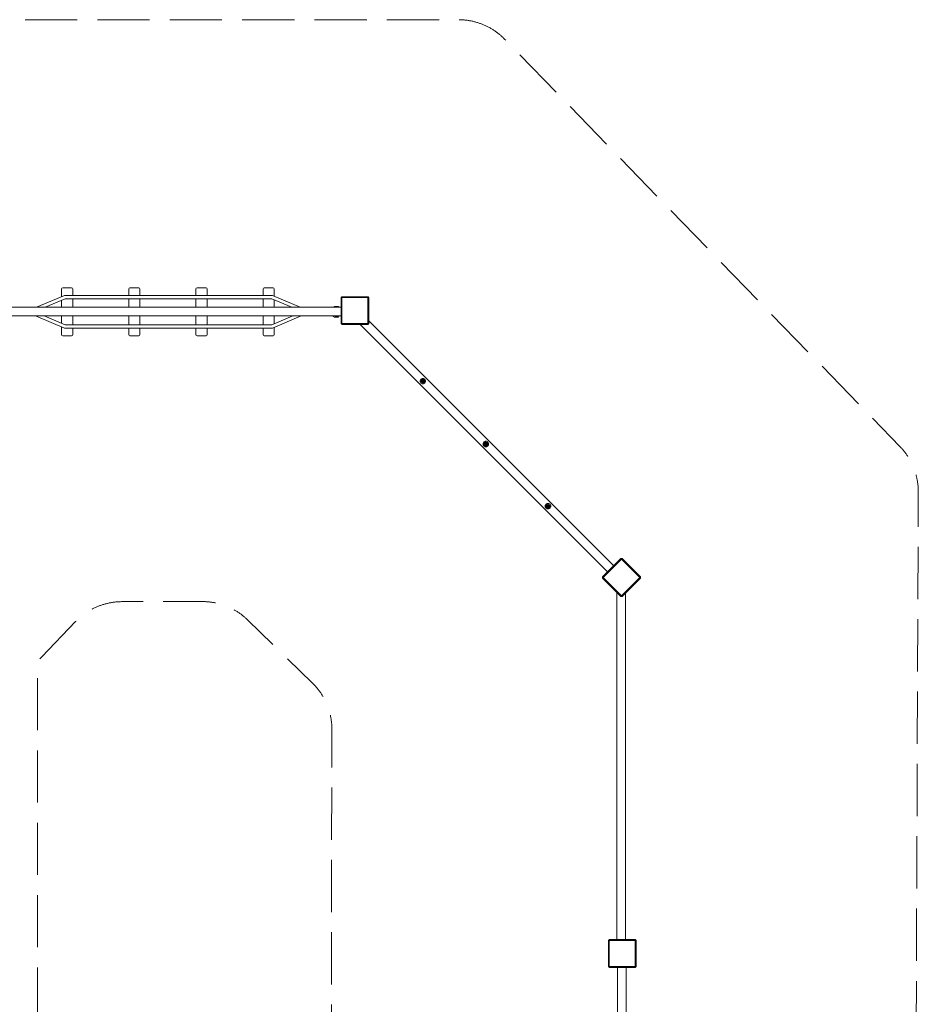
# Model space of a CAD drawing. Units: millimetres. Extents: x 63419 to 72224, y -42301 to -31636.
# Drawn here: x 67366 to 72224, y -36960 to -31636 of the extents above; entities that cross this region are included whole.
import ezdxf

# ---------------------------------------------------------------- set-up
doc = ezdxf.new("R2010")
doc.units = ezdxf.units.MM
doc.header["$MEASUREMENT"] = 0
doc.linetypes.add('Невидимая', pattern=[391.222223, 282.222223, -109])
doc.layers.add('Новый_Чертеж и Рисунок_Ном._пера__7', color=7, linetype='Continuous', lineweight=15)
doc.layers.add('Площадки_Ном._пера__120', color=7, linetype='Continuous', lineweight=5)

msp = doc.modelspace()

# ---------------------------------------------------------------- linework, layer by layer
at = {"layer": 'Новый_Чертеж и Рисунок_Ном._пера__7', "color": 7, "linetype": 'Continuous', "lineweight": 15}
for points in [[(67593.9, -33087.7), (67592.1, -33091.9)], [(67592.1, -33091.9), (67592.1, -33134)], [(67593.9, -33087.7), (67598.1, -33085.9)], [(67598.1, -33085.9), (67646.3, -33085.9)], [(67650.5, -33087.7), (67646.3, -33085.9)], [(67650.5, -33087.7), (67652.3, -33091.9)], [(67652.3, -33091.9), (67652.3, -33127.5)], [(67957.3, -33087.7), (67955.5, -33091.9)], [(67955.5, -33091.9), (67955.5, -33127.5)], [(67957.3, -33087.7), (67961.5, -33085.9)], [(67961.5, -33085.9), (68009.7, -33085.9)], [(68013.9, -33087.7), (68009.7, -33085.9)], [(68013.9, -33087.7), (68015.7, -33091.9)], [(68015.7, -33091.9), (68015.7, -33127.5)], [(68320.5, -33087.7), (68318.7, -33091.9)], [(68318.7, -33091.9), (68318.7, -33127.5)], [(68320.5, -33087.7), (68324.7, -33085.9)], [(68324.7, -33085.9), (68372.9, -33085.9)], [(68377.1, -33087.7), (68372.9, -33085.9)], [(68377.1, -33087.7), (68378.9, -33091.9)], [(68378.9, -33091.9), (68378.9, -33127.5)], [(68683.9, -33087.7), (68682.1, -33091.9)], [(68682.1, -33091.9), (68682.1, -33127.5)], [(68683.9, -33087.7), (68688.1, -33085.9)], [(68688.1, -33085.9), (68736.3, -33085.9)], [(68740.5, -33087.7), (68736.3, -33085.9)], [(68740.5, -33087.7), (68742.3, -33091.9)], [(68742.3, -33091.9), (68742.3, -33132)], [(67607.4, -33127.5), (67456.6, -33191.5)], [(67611.1, -33145.5), (67502.7, -33191.5)], [(67592.1, -33153.6), (67592.1, -33191.5)], [(67607.4, -33127.5), (68731.7, -33127.5)], [(67611.1, -33145.5), (68728, -33145.5)], [(67652.3, -33145.5), (67652.3, -33191.5)], [(67955.5, -33145.5), (67955.5, -33191.5)], [(68015.7, -33145.5), (68015.7, -33191.5)], [(68318.7, -33145.5), (68318.7, -33191.5)], [(68378.9, -33145.5), (68378.9, -33191.5)], [(68682.1, -33145.5), (68682.1, -33191.5)], [(68728, -33145.5), (68836.4, -33191.5)], [(68731.7, -33127.5), (68882.5, -33191.5)], [(68742.3, -33151.6), (68742.3, -33191.5)], [(69102.9, -33139), (69104, -33137.6)], [(69102.9, -33139), (69102.9, -33279)], [(69102.9, -33279), (69102.9, -33139)], [(69105.2, -33136.2), (69104, -33137.6)], [(69105.2, -33136.2), (69106.5, -33135.1)], [(69107.9, -33134), (69106.5, -33135.1)], [(69247.9, -33134), (69107.9, -33134)], [(69107.9, -33134), (69247.9, -33134)], [(69107.9, -33139), (69247.9, -33139)], [(69107.9, -33139), (69107.9, -33279)], [(69107.9, -33139), (69107.9, -33279)], [(69107.9, -33139), (69247.9, -33139)], [(69247.9, -33134), (69249.4, -33135.1)], [(69247.9, -33279), (69247.9, -33139)], [(69247.9, -33139), (69247.9, -33279)], [(69250.7, -33136.2), (69249.4, -33135.1)], [(69250.7, -33136.2), (69251.9, -33137.6)], [(69252.9, -33139), (69251.9, -33137.6)], [(69252.9, -33279), (69252.9, -33139)], [(69252.9, -33139), (69252.9, -33279)], [(67234.8, -33191.5), (68180.7, -33191.5)], [(69102.9, -33191.5), (68180.7, -33191.5)], [(69060.3, -33191.5), (69061.8, -33190)], [(69061.8, -33190), (69066.9, -33187.4)], [(69066.9, -33187.4), (69072.8, -33186.5)], [(69072.8, -33186.5), (69085.2, -33186.5)], [(69085.2, -33186.5), (69088.6, -33187.4)], [(69091.3, -33190.1), (69088.6, -33187.4)], [(69091.7, -33191.5), (69091.3, -33190.1)], [(67234.8, -33238.1), (68180.7, -33238.1)], [(67607.4, -33304.4), (67451.2, -33238.1)], [(67611.1, -33286.4), (67497.3, -33238.1)], [(67592.1, -33238.1), (67592.1, -33278.4)], [(67652.3, -33238.1), (67652.3, -33286.4)], [(67955.5, -33238.1), (67955.5, -33286.4)], [(68015.7, -33238.1), (68015.7, -33286.4)], [(69102.9, -33238.1), (68180.7, -33238.1)], [(68318.7, -33238.1), (68318.7, -33286.4)], [(68378.9, -33238.1), (68378.9, -33286.4)], [(68682.1, -33238.1), (68682.1, -33286.4)], [(68728, -33286.4), (68841.8, -33238.1)], [(68731.7, -33304.4), (68887.9, -33238.1)], [(68742.3, -33238.1), (68742.3, -33280.3)], [(69061.8, -33241.9), (69058, -33238.1)], [(69066.9, -33244.6), (69061.8, -33241.9)], [(69072.8, -33245.5), (69066.9, -33244.6)], [(69072.8, -33238.5), (69071, -33238.1)], [(69084.3, -33238.5), (69072.8, -33238.5)], [(69085.2, -33245.5), (69072.8, -33245.5)], [(69085, -33238.3), (69084.3, -33238.5)], [(69085.1, -33238.2), (69085, -33238.3)], [(69088.6, -33244.5), (69085.2, -33245.5)], [(69091.3, -33241.8), (69088.6, -33244.5)], [(69092.3, -33238.4), (69091.3, -33241.8)], [(69092.3, -33238.1), (69092.3, -33238.4)], [(69252.9, -33264.7), (69902.3, -33914.1)], [(67592.1, -33297.9), (67592.1, -33340)], [(67607.4, -33304.4), (68731.7, -33304.4)], [(67611.1, -33286.4), (68728, -33286.4)], [(67652.3, -33304.4), (67652.3, -33340)], [(67955.5, -33304.4), (67955.5, -33340)], [(68015.7, -33304.4), (68015.7, -33340)], [(68318.7, -33304.4), (68318.7, -33340)], [(68378.9, -33304.4), (68378.9, -33340)], [(68682.1, -33304.4), (68682.1, -33340)], [(68742.3, -33299.9), (68742.3, -33340)], [(69102.9, -33279), (69104, -33280.4)], [(69105.2, -33281.7), (69104, -33280.4)], [(69105.2, -33281.7), (69106.5, -33282.9)], [(69107.9, -33284), (69106.5, -33282.9)], [(69107.9, -33279), (69247.9, -33279)], [(69247.9, -33279), (69107.9, -33279)], [(69107.9, -33284), (69247.9, -33284)], [(69247.9, -33284), (69107.9, -33284)], [(69206.2, -33284), (69869.3, -33947.1)], [(69247.9, -33284), (69249.4, -33282.9)], [(69250.7, -33281.7), (69249.4, -33282.9)], [(69250.7, -33281.7), (69251.9, -33280.4)], [(69252.9, -33279), (69251.9, -33280.4)], [(67593.9, -33344.2), (67592.1, -33340)], [(67598.1, -33346), (67593.9, -33344.2)], [(67598.1, -33346), (67646.3, -33346)], [(67646.3, -33346), (67650.5, -33344.2)], [(67650.5, -33344.2), (67652.3, -33340)], [(67957.3, -33344.2), (67955.5, -33340)], [(67961.5, -33346), (67957.3, -33344.2)], [(67961.5, -33346), (68009.7, -33346)], [(68009.7, -33346), (68013.9, -33344.2)], [(68013.9, -33344.2), (68015.7, -33340)], [(68320.5, -33344.2), (68318.7, -33340)], [(68324.7, -33346), (68320.5, -33344.2)], [(68324.7, -33346), (68372.9, -33346)], [(68372.9, -33346), (68377.1, -33344.2)], [(68377.1, -33344.2), (68378.9, -33340)], [(68683.9, -33344.2), (68682.1, -33340)], [(68688.1, -33346), (68683.9, -33344.2)], [(68688.1, -33346), (68736.3, -33346)], [(68736.3, -33346), (68740.5, -33344.2)], [(68740.5, -33344.2), (68742.3, -33340)], [(69534.9, -33579.7), (69530.9, -33586.5)], [(69534.9, -33579.7), (69530.9, -33586.5)], [(69530.9, -33586.5), (69530.9, -33594.4)], [(69530.9, -33586.5), (69530.9, -33594.4)], [(69530.9, -33594.4), (69534.9, -33601.2)], [(69530.9, -33594.4), (69534.9, -33601.2)], [(69541.7, -33575.7), (69534.9, -33579.7)], [(69541.7, -33575.7), (69534.9, -33579.7)], [(69538.2, -33583), (69535.4, -33587.7)], [(69538.2, -33583), (69535.4, -33587.7)], [(69535.4, -33587.7), (69535.4, -33593.2)], [(69535.4, -33587.7), (69535.4, -33593.2)], [(69535.4, -33593.2), (69538.2, -33597.9)], [(69535.4, -33593.2), (69538.2, -33597.9)], [(69539.6, -33584.4), (69537.4, -33588.2)], [(69537.4, -33588.2), (69537.4, -33592.6)], [(69537.4, -33588.2), (69538.6, -33589.9)], [(69538.6, -33589.9), (69537.4, -33592.6)], [(69537.4, -33592.6), (69539.6, -33596.5)], [(69542.9, -33580.2), (69538.2, -33583)], [(69542.9, -33580.2), (69538.2, -33583)], [(69540.4, -33585.2), (69538.6, -33589.9)], [(69538.6, -33589.9), (69542.6, -33587.4)], [(69538.6, -33589.9), (69542.6, -33593.5)], [(69538.6, -33589.9), (69540.4, -33595.7)], [(69539.6, -33584.4), (69543.4, -33582.2)], [(69539.6, -33584.4), (69540.4, -33585.2)], [(69540.4, -33585.2), (69545.1, -33583.4)], [(69540.4, -33585.2), (69542.6, -33587.4)], [(69540.4, -33595.7), (69542.6, -33593.5)], [(69549.6, -33575.7), (69541.7, -33575.7)], [(69549.6, -33575.7), (69541.7, -33575.7)], [(69545.1, -33583.4), (69542.6, -33587.4)], [(69542.6, -33587.4), (69545.6, -33590.4)], [(69542.6, -33593.5), (69545.6, -33590.4)], [(69542.6, -33593.5), (69546.2, -33597.5)], [(69548.4, -33580.2), (69542.9, -33580.2)], [(69548.4, -33580.2), (69542.9, -33580.2)], [(69543.4, -33582.2), (69547.8, -33582.2)], [(69543.4, -33582.2), (69545.1, -33583.4)], [(69545.1, -33583.4), (69547.8, -33582.2)], [(69545.1, -33583.4), (69548.7, -33587.4)], [(69545.1, -33583.4), (69550.9, -33585.2)], [(69548.7, -33587.4), (69545.6, -33590.4)], [(69545.6, -33590.4), (69548.7, -33593.5)], [(69546.2, -33597.5), (69548.7, -33593.5)], [(69547.8, -33582.2), (69551.7, -33584.4)], [(69553.1, -33583), (69548.4, -33580.2)], [(69548.4, -33580.2), (69553.1, -33583)], [(69550.9, -33585.2), (69548.7, -33587.4)], [(69548.7, -33587.4), (69552.7, -33591)], [(69552.7, -33591), (69548.7, -33593.5)], [(69548.7, -33593.5), (69550.9, -33595.7)], [(69549.6, -33575.7), (69556.4, -33579.7)], [(69556.4, -33579.7), (69549.6, -33575.7)], [(69550.9, -33585.2), (69551.7, -33584.4)], [(69550.9, -33585.2), (69552.7, -33591)], [(69552.7, -33591), (69550.9, -33595.7)], [(69551.7, -33584.4), (69553.9, -33588.2)], [(69553.9, -33592.6), (69551.7, -33596.5)], [(69553.9, -33588.2), (69552.7, -33591)], [(69552.7, -33591), (69553.9, -33592.6)], [(69553.1, -33583), (69555.9, -33587.7)], [(69553.1, -33583), (69555.9, -33587.7)], [(69553.1, -33597.9), (69555.9, -33593.2)], [(69553.1, -33597.9), (69555.9, -33593.2)], [(69553.9, -33588.2), (69553.9, -33592.6)], [(69555.9, -33593.2), (69555.9, -33587.7)], [(69555.9, -33593.2), (69555.9, -33587.7)], [(69556.4, -33579.7), (69560.4, -33586.5)], [(69556.4, -33579.7), (69560.4, -33586.5)], [(69556.4, -33601.2), (69560.4, -33594.4)], [(69556.4, -33601.2), (69560.4, -33594.4)], [(69560.4, -33594.4), (69560.4, -33586.5)], [(69560.4, -33594.4), (69560.4, -33586.5)], [(69534.9, -33601.2), (69541.7, -33605.2)], [(69534.9, -33601.2), (69541.7, -33605.2)], [(69538.2, -33597.9), (69542.9, -33600.7)], [(69538.2, -33597.9), (69542.9, -33600.7)], [(69540.4, -33595.7), (69539.6, -33596.5)], [(69539.6, -33596.5), (69543.4, -33598.7)], [(69540.4, -33595.7), (69546.2, -33597.5)], [(69541.7, -33605.2), (69549.6, -33605.2)], [(69541.7, -33605.2), (69549.6, -33605.2)], [(69542.9, -33600.7), (69548.4, -33600.7)], [(69542.9, -33600.7), (69548.4, -33600.7)], [(69543.4, -33598.7), (69546.2, -33597.5)], [(69543.4, -33598.7), (69547.8, -33598.7)], [(69546.2, -33597.5), (69550.9, -33595.7)], [(69546.2, -33597.5), (69547.8, -33598.7)], [(69547.8, -33598.7), (69551.7, -33596.5)], [(69548.4, -33600.7), (69553.1, -33597.9)], [(69548.4, -33600.7), (69553.1, -33597.9)], [(69549.6, -33605.2), (69556.4, -33601.2)], [(69549.6, -33605.2), (69556.4, -33601.2)], [(69550.9, -33595.7), (69551.7, -33596.5)], [(70577.4, -34589.2), (69902.3, -33914.1)], [(70544.4, -34622.2), (69869.3, -33947.1)], [(69875, -33919.8), (69871.1, -33926.6)], [(69875, -33919.8), (69871.1, -33926.6)], [(69871.1, -33926.6), (69871.1, -33934.5)], [(69871.1, -33926.6), (69871.1, -33934.5)], [(69871.1, -33934.5), (69875, -33941.3)], [(69871.1, -33934.5), (69875, -33941.3)], [(69881.8, -33915.9), (69875, -33919.8)], [(69881.8, -33915.9), (69875, -33919.8)], [(69875, -33941.3), (69881.8, -33945.3)], [(69875, -33941.3), (69881.8, -33945.3)], [(69878.3, -33923.1), (69875.6, -33927.8)], [(69878.3, -33923.1), (69875.6, -33927.8)], [(69875.6, -33927.8), (69875.6, -33933.3)], [(69875.6, -33927.8), (69875.6, -33933.3)], [(69875.6, -33933.3), (69878.3, -33938)], [(69875.6, -33933.3), (69878.3, -33938)], [(69879.8, -33924.6), (69877.6, -33928.4)], [(69877.6, -33928.4), (69877.6, -33932.8)], [(69877.6, -33928.4), (69878.7, -33930.1)], [(69878.7, -33930.1), (69877.6, -33932.8)], [(69877.6, -33932.8), (69879.8, -33936.6)], [(69883, -33920.4), (69878.3, -33923.1)], [(69883, -33920.4), (69878.3, -33923.1)], [(69878.3, -33938), (69883, -33940.8)], [(69878.3, -33938), (69883, -33940.8)], [(69880.6, -33925.4), (69878.7, -33930.1)], [(69878.7, -33930.1), (69882.8, -33927.6)], [(69878.7, -33930.1), (69882.8, -33933.6)], [(69878.7, -33930.1), (69880.6, -33935.8)], [(69879.8, -33924.6), (69883.6, -33922.4)], [(69879.8, -33924.6), (69880.6, -33925.4)], [(69880.6, -33935.8), (69879.8, -33936.6)], [(69879.8, -33936.6), (69883.6, -33938.8)], [(69880.6, -33925.4), (69885.3, -33923.5)], [(69880.6, -33925.4), (69882.8, -33927.6)], [(69880.6, -33935.8), (69882.8, -33933.6)], [(69880.6, -33935.8), (69886.3, -33937.7)], [(69889.7, -33915.9), (69881.8, -33915.9)], [(69889.7, -33915.9), (69881.8, -33915.9)], [(69881.8, -33945.3), (69889.7, -33945.3)], [(69881.8, -33945.3), (69889.7, -33945.3)], [(69885.3, -33923.5), (69882.8, -33927.6)], [(69882.8, -33927.6), (69885.8, -33930.6)], [(69882.8, -33933.6), (69885.8, -33930.6)], [(69882.8, -33933.6), (69886.3, -33937.7)], [(69888.5, -33920.4), (69883, -33920.4)], [(69888.5, -33920.4), (69883, -33920.4)], [(69883, -33940.8), (69888.5, -33940.8)], [(69883, -33940.8), (69888.5, -33940.8)], [(69883.6, -33922.4), (69888, -33922.4)], [(69883.6, -33922.4), (69885.3, -33923.5)], [(69883.6, -33938.8), (69886.3, -33937.7)], [(69883.6, -33938.8), (69888, -33938.8)], [(69885.3, -33923.5), (69888, -33922.4)], [(69885.3, -33923.5), (69888.8, -33927.6)], [(69885.3, -33923.5), (69891, -33925.4)], [(69888.8, -33927.6), (69885.8, -33930.6)], [(69885.8, -33930.6), (69888.8, -33933.6)], [(69886.3, -33937.7), (69888.8, -33933.6)], [(69886.3, -33937.7), (69891, -33935.8)], [(69886.3, -33937.7), (69888, -33938.8)], [(69888, -33922.4), (69891.8, -33924.6)], [(69888, -33938.8), (69891.8, -33936.6)], [(69893.2, -33923.1), (69888.5, -33920.4)], [(69888.5, -33920.4), (69893.2, -33923.1)], [(69888.5, -33940.8), (69893.2, -33938)], [(69888.5, -33940.8), (69893.2, -33938)], [(69891, -33925.4), (69888.8, -33927.6)], [(69888.8, -33927.6), (69892.9, -33931.1)], [(69892.9, -33931.1), (69888.8, -33933.6)], [(69888.8, -33933.6), (69891, -33935.8)], [(69889.7, -33915.9), (69896.5, -33919.8)], [(69896.5, -33919.8), (69889.7, -33915.9)], [(69889.7, -33945.3), (69896.5, -33941.3)], [(69889.7, -33945.3), (69896.5, -33941.3)], [(69891, -33925.4), (69891.8, -33924.6)], [(69891, -33925.4), (69892.9, -33931.1)], [(69892.9, -33931.1), (69891, -33935.8)], [(69891, -33935.8), (69891.8, -33936.6)], [(69891.8, -33924.6), (69894, -33928.4)], [(69894, -33932.8), (69891.8, -33936.6)], [(69894, -33928.4), (69892.9, -33931.1)], [(69892.9, -33931.1), (69894, -33932.8)], [(69893.2, -33923.1), (69896, -33927.8)], [(69893.2, -33923.1), (69896, -33927.8)], [(69893.2, -33938), (69896, -33933.3)], [(69893.2, -33938), (69896, -33933.3)], [(69894, -33928.4), (69894, -33932.8)], [(69896, -33933.3), (69896, -33927.8)], [(69896, -33933.3), (69896, -33927.8)], [(69896.5, -33919.8), (69900.5, -33926.6)], [(69896.5, -33919.8), (69900.5, -33926.6)], [(69896.5, -33941.3), (69900.5, -33934.5)], [(69896.5, -33941.3), (69900.5, -33934.5)], [(69900.5, -33934.5), (69900.5, -33926.6)], [(69900.5, -33934.5), (69900.5, -33926.6)], [(70211.6, -34256.4), (70207.6, -34263.2)], [(70211.6, -34256.4), (70207.6, -34263.2)], [(70207.6, -34263.2), (70207.6, -34271.1)], [(70207.6, -34263.2), (70207.6, -34271.1)], [(70207.6, -34271.1), (70211.6, -34277.9)], [(70207.6, -34271.1), (70211.6, -34277.9)], [(70218.4, -34252.4), (70211.6, -34256.4)], [(70218.4, -34252.4), (70211.6, -34256.4)], [(70211.6, -34277.9), (70218.4, -34281.9)], [(70211.6, -34277.9), (70218.4, -34281.9)], [(70214.9, -34259.7), (70212.1, -34264.4)], [(70214.9, -34259.7), (70212.1, -34264.4)], [(70212.1, -34264.4), (70212.1, -34269.9)], [(70212.1, -34264.4), (70212.1, -34269.9)], [(70212.1, -34269.9), (70214.9, -34274.6)], [(70212.1, -34269.9), (70214.9, -34274.6)], [(70216.3, -34261.1), (70214.1, -34265)], [(70214.1, -34265), (70214.1, -34269.4)], [(70214.1, -34265), (70215.3, -34266.6)], [(70215.3, -34266.6), (70214.1, -34269.4)], [(70214.1, -34269.4), (70216.3, -34273.2)], [(70219.6, -34256.9), (70214.9, -34259.7)], [(70219.6, -34256.9), (70214.9, -34259.7)], [(70214.9, -34274.6), (70219.6, -34277.4)], [(70214.9, -34274.6), (70219.6, -34277.4)], [(70217.1, -34261.9), (70215.3, -34266.6)], [(70215.3, -34266.6), (70219.3, -34264.1)], [(70215.3, -34266.6), (70219.3, -34270.2)], [(70215.3, -34266.6), (70217.1, -34272.4)], [(70216.3, -34261.1), (70220.1, -34258.9)], [(70216.3, -34261.1), (70217.1, -34261.9)], [(70217.1, -34272.4), (70216.3, -34273.2)], [(70216.3, -34273.2), (70220.1, -34275.4)], [(70217.1, -34261.9), (70221.8, -34260.1)], [(70217.1, -34261.9), (70219.3, -34264.1)], [(70217.1, -34272.4), (70219.3, -34270.2)], [(70217.1, -34272.4), (70222.9, -34274.2)], [(70226.3, -34252.4), (70218.4, -34252.4)], [(70226.3, -34252.4), (70218.4, -34252.4)], [(70218.4, -34281.9), (70226.3, -34281.9)], [(70218.4, -34281.9), (70226.3, -34281.9)], [(70221.8, -34260.1), (70219.3, -34264.1)], [(70219.3, -34264.1), (70222.3, -34267.2)], [(70219.3, -34270.2), (70222.3, -34267.2)], [(70219.3, -34270.2), (70222.9, -34274.2)], [(70225.1, -34256.9), (70219.6, -34256.9)], [(70225.1, -34256.9), (70219.6, -34256.9)], [(70219.6, -34277.4), (70225.1, -34277.4)], [(70219.6, -34277.4), (70225.1, -34277.4)], [(70220.1, -34258.9), (70224.5, -34258.9)], [(70220.1, -34258.9), (70221.8, -34260.1)], [(70220.1, -34275.4), (70222.9, -34274.2)], [(70220.1, -34275.4), (70224.5, -34275.4)], [(70221.8, -34260.1), (70224.5, -34258.9)], [(70221.8, -34260.1), (70225.4, -34264.1)], [(70221.8, -34260.1), (70227.6, -34261.9)], [(70225.4, -34264.1), (70222.3, -34267.2)], [(70222.3, -34267.2), (70225.4, -34270.2)], [(70222.9, -34274.2), (70225.4, -34270.2)], [(70222.9, -34274.2), (70227.6, -34272.4)], [(70222.9, -34274.2), (70224.5, -34275.4)], [(70224.5, -34258.9), (70228.4, -34261.1)], [(70224.5, -34275.4), (70228.4, -34273.2)], [(70229.8, -34259.7), (70225.1, -34256.9)], [(70225.1, -34256.9), (70229.8, -34259.7)], [(70225.1, -34277.4), (70229.8, -34274.6)], [(70225.1, -34277.4), (70229.8, -34274.6)], [(70227.6, -34261.9), (70225.4, -34264.1)], [(70225.4, -34264.1), (70229.4, -34267.7)], [(70229.4, -34267.7), (70225.4, -34270.2)], [(70225.4, -34270.2), (70227.6, -34272.4)], [(70226.3, -34252.4), (70233.1, -34256.4)], [(70233.1, -34256.4), (70226.3, -34252.4)], [(70226.3, -34281.9), (70233.1, -34277.9)], [(70226.3, -34281.9), (70233.1, -34277.9)], [(70227.6, -34261.9), (70228.4, -34261.1)], [(70227.6, -34261.9), (70229.4, -34267.7)], [(70229.4, -34267.7), (70227.6, -34272.4)], [(70227.6, -34272.4), (70228.4, -34273.2)], [(70228.4, -34261.1), (70230.6, -34265)], [(70230.6, -34269.4), (70228.4, -34273.2)], [(70230.6, -34265), (70229.4, -34267.7)], [(70229.4, -34267.7), (70230.6, -34269.4)], [(70229.8, -34259.7), (70232.6, -34264.4)], [(70229.8, -34259.7), (70232.6, -34264.4)], [(70229.8, -34274.6), (70232.6, -34269.9)], [(70229.8, -34274.6), (70232.6, -34269.9)], [(70230.6, -34265), (70230.6, -34269.4)], [(70232.6, -34269.9), (70232.6, -34264.4)], [(70232.6, -34269.9), (70232.6, -34264.4)], [(70233.1, -34256.4), (70237.1, -34263.2)], [(70233.1, -34256.4), (70237.1, -34263.2)], [(70233.1, -34277.9), (70237.1, -34271.1)], [(70233.1, -34277.9), (70237.1, -34271.1)], [(70237.1, -34271.1), (70237.1, -34263.2)], [(70237.1, -34271.1), (70237.1, -34263.2)], [(70616.1, -34550.6), (70517.1, -34649.6)], [(70517.1, -34649.6), (70616.1, -34550.6)], [(70616.1, -34550.6), (70617.8, -34550.4)], [(70619.6, -34550.3), (70617.8, -34550.4)], [(70619.6, -34550.3), (70621.4, -34550.4)], [(70623.1, -34550.6), (70621.4, -34550.4)], [(70722.1, -34649.6), (70623.1, -34550.6)], [(70623.1, -34550.6), (70722.1, -34649.6)], [(70619.6, -34554.1), (70520.6, -34653.1)], [(70619.6, -34554.1), (70520.6, -34653.1)], [(70619.6, -34554.1), (70718.6, -34653.1)], [(70619.6, -34554.1), (70718.6, -34653.1)], [(70517.1, -34649.6), (70516.8, -34651.4)], [(70516.8, -34653.1), (70516.8, -34651.4)], [(70516.8, -34653.1), (70516.8, -34654.9)], [(70517.1, -34656.7), (70516.8, -34654.9)], [(70517.1, -34656.7), (70616.1, -34755.7)], [(70616.1, -34755.7), (70517.1, -34656.7)], [(70520.6, -34653.1), (70619.6, -34752.1)], [(70619.6, -34752.1), (70520.6, -34653.1)], [(70619.6, -34752.1), (70718.6, -34653.1)], [(70718.6, -34653.1), (70619.6, -34752.1)], [(70623.1, -34755.7), (70722.1, -34656.7)], [(70722.1, -34656.7), (70623.1, -34755.7)], [(70722.1, -34649.6), (70722.4, -34651.4)], [(70722.1, -34656.7), (70722.4, -34654.9)], [(70722.5, -34653.1), (70722.4, -34651.4)], [(70722.5, -34653.1), (70722.4, -34654.9)], [(70594.5, -34734.1), (70594.5, -35672.7)], [(70616.1, -34755.7), (70617.8, -34755.9)], [(70619.6, -34756), (70617.8, -34755.9)], [(70619.6, -34756), (70621.4, -34755.9)], [(70623.1, -34755.7), (70621.4, -34755.9)], [(70641.2, -34737.6), (70641.2, -35672.7)], [(70594.5, -36610.8), (70594.5, -35672.7)], [(70641.2, -36610.8), (70641.2, -35672.7)], [(70548.7, -36615.8), (70549.8, -36614.4)], [(70548.7, -36615.8), (70548.7, -36755.8)], [(70548.7, -36755.8), (70548.7, -36615.8)], [(70551, -36613.1), (70549.8, -36614.4)], [(70551, -36613.1), (70552.3, -36611.9)], [(70553.7, -36610.8), (70552.3, -36611.9)], [(70693.7, -36610.8), (70553.7, -36610.8)], [(70553.7, -36610.8), (70693.7, -36610.8)], [(70553.7, -36615.8), (70553.7, -36755.8)], [(70693.7, -36615.8), (70553.7, -36615.8)], [(70553.7, -36755.8), (70553.7, -36615.8)], [(70693.7, -36615.8), (70553.7, -36615.8)], [(70693.7, -36610.8), (70695.1, -36611.9)], [(70693.7, -36615.8), (70693.7, -36755.8)], [(70693.7, -36615.8), (70693.7, -36755.8)], [(70696.4, -36613.1), (70695.1, -36611.9)], [(70696.4, -36613.1), (70697.6, -36614.4)], [(70698.7, -36615.8), (70697.6, -36614.4)], [(70698.7, -36755.8), (70698.7, -36615.8)], [(70698.7, -36615.8), (70698.7, -36755.8)], [(70548.7, -36755.8), (70549.8, -36757.2)], [(70551, -36758.5), (70549.8, -36757.2)], [(70551, -36758.5), (70552.3, -36759.7)], [(70553.7, -36760.8), (70552.3, -36759.7)], [(70553.7, -36755.8), (70693.7, -36755.8)], [(70693.7, -36755.8), (70553.7, -36755.8)], [(70553.7, -36760.8), (70693.7, -36760.8)], [(70693.7, -36760.8), (70553.7, -36760.8)], [(70597.3, -36760.8), (70597.3, -37709.8)], [(70644, -36760.8), (70644, -37709.8)], [(70693.7, -36760.8), (70695.1, -36759.7)], [(70696.4, -36758.5), (70695.1, -36759.7)], [(70696.4, -36758.5), (70697.6, -36757.2)], [(70698.7, -36755.8), (70697.6, -36757.2)]]:
    msp.add_lwpolyline(points, dxfattribs=at)
at = {"layer": 'Площадки_Ном._пера__120', "color": 7, "linetype": 'Невидимая', "lineweight": 5, "flags": 128}
msp.add_lwpolyline([(69402.8, -42300.8), (71843.2, -42300.8, 0.413041), (72193.2, -41952.2), (72224.3, -34190.2, 0.196034), (72125.5, -33945.1), (69988.4, -31742.5, 0.202836), (69737.2, -31636.2), (66600.2, -31636.3, 0.202989), (66348.8, -31742.7), (64743.8, -33398.8, -0.075863), (64659.7, -33462.7), (63602, -34038, 0.274767), (63419.3, -34345.5), (63419.3, -37580.6, 0.154278), (63482.9, -37781.8), (63782.1, -38207.9, -0.154278), (63845.7, -38409), (63845.7, -41849.7, 0.414214), (64195.7, -42199.7), (66641.1, -42199.7, 0.414213), (66991.1, -41849.7), (66991.1, -38823.3, -0.252767), (67149.2, -38530.7), (67304.5, -38428.8, 0.252767), (67462.5, -38136.2), (67462.5, -35105.1), (67485.1, -35081.6), (67667.6, -34891, -0.204232), (67920, -34783.1), (68353.3, -34782.6, -0.195866), (68598, -34881.9), (68948.1, -35223.1, -0.202916), (69053.8, -35474.6), (69051, -36610.9, 0.000712), (69051, -36611.9), (69052.8, -41950.9, 0.414116)], format="xyb", close=True, dxfattribs=at)

doc.saveas('drawing.dxf')
